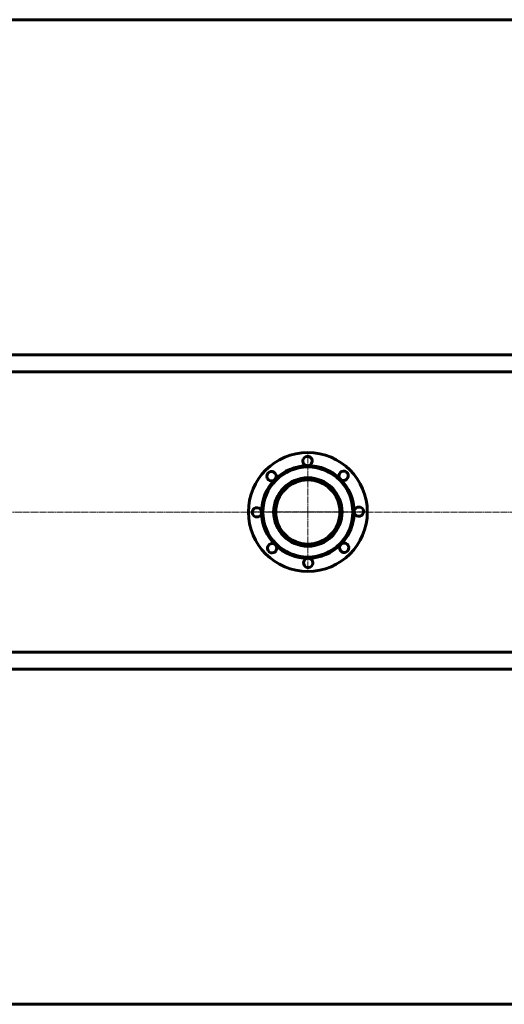
# Model space of a CAD drawing. Units: millimetres. Extents: x 2126 to 10809, y -4664 to 1292.
# Drawn here: x 3857 to 4998, y -4568 to -2249 of the extents above; entities that cross this region are included whole.
import ezdxf

# ---------------------------------------------------------------- set-up
doc = ezdxf.new("R2010")
doc.units = ezdxf.units.MM
doc.linetypes.add('K5LT_AXLED', pattern=[19.75, 15.25, -1.5, 1.5, -1.5])
doc.linetypes.add('K5LT_BASIC', pattern=[0])

# ---------------------------------------------------------------- blocks, each defined once
blk = doc.blocks.new('U29')
at = {"color": 30, "linetype": 'K5LT_AXLED', "lineweight": 18, "true_color": 0xff8000}
for q in [(-5281.8, -3069.4), (-5423.8, -3211.4), (-5281.8, -3353.4), (-5139.8, -3211.4)]:
    blk.add_line((-5281.8, -3211.4), q, dxfattribs=at)

msp = doc.modelspace()

# ---------------------------------------------------------------- linework, layer by layer
at = {"color": 150, "linetype": 'K5LT_BASIC', "lineweight": 60, "true_color": 0x0080ff}
for p, q in [((2592.266, -2248.954), (7799.296, -2248.954)), ((3737.296, -3038.504), (5887.296, -3038.504)), ((3737.296, -3078.504), (5887.296, -3078.504)), ((3737.296, -3738.504), (5887.296, -3738.504)), ((3737.296, -3778.504), (5887.296, -3778.504)), ((2592.37, -4568.054), (7799.296, -4568.054))]:
    msp.add_line(p, q, dxfattribs=at)
at = {"color": 30, "linetype": 'K5LT_AXLED', "lineweight": 18, "true_color": 0xff8000}
msp.add_line((2225.296, -3408.504), (7945.693, -3408.504), dxfattribs=at)
at = {"color": 150, "linetype": 'K5LT_BASIC', "lineweight": 60, "true_color": 0x0080ff}
for radius in [140, 106, 80.5, 79.5, 75.5]:
    msp.add_circle((4535.296, -3408.504), radius, dxfattribs=at)
for centre, radius, start, end in [((4534.469, -3288.507), 11, 157.894637, 270.394637), ((4534.469, -3288.507), 11, 270.394637, 157.894637), ((4449.861, -3324.237), 11, 315.394637, 202.894637), ((4535.296, -3408.504), 109, 90.394637, 135.394637), ((4535.296, -3408.504), 109, 45.394637, 90.394637), ((4619.562, -3323.068), 11, 112.894637, 225.394637), ((4619.562, -3323.068), 11, 225.394637, 112.894637), ((4535.296, -3408.504), 109, 135.394637, 180.394637), ((4449.861, -3324.237), 11, 202.894637, 315.394637), ((4535.296, -3408.504), 109, 0.394637, 45.394637), ((4415.299, -3409.33), 11, 0.394637, 247.894637), ((4535.296, -3408.504), 109, 337.894637, 0.394637), ((4655.293, -3407.677), 11, 67.894637, 180.394637), ((4655.293, -3407.677), 11, 180.394637, 67.894637), ((4415.299, -3409.33), 11, 247.894637, 0.394637), ((4535.296, -3408.504), 109, 180.394637, 225.394637), ((4535.296, -3408.504), 109, 315.394637, 337.894637), ((4451.03, -3493.939), 11, 45.394637, 292.894637), ((4451.03, -3493.939), 11, 292.894637, 45.394637), ((4535.296, -3408.504), 109, 225.394637, 270.394637), ((4535.296, -3408.504), 109, 270.394637, 315.394637), ((4620.731, -3492.77), 11, 135.394637, 22.894637), ((4620.731, -3492.77), 11, 22.894637, 135.394637), ((4536.122, -3528.501), 11, 90.394637, 337.894637), ((4536.122, -3528.501), 11, 337.894637, 90.394637)]:
    msp.add_arc(centre, radius, start, end, dxfattribs=at)

# ---------------------------------------------------------------- block references
msp.add_blockref('U29', (9817.14, -197.071))

doc.saveas('drawing.dxf')
